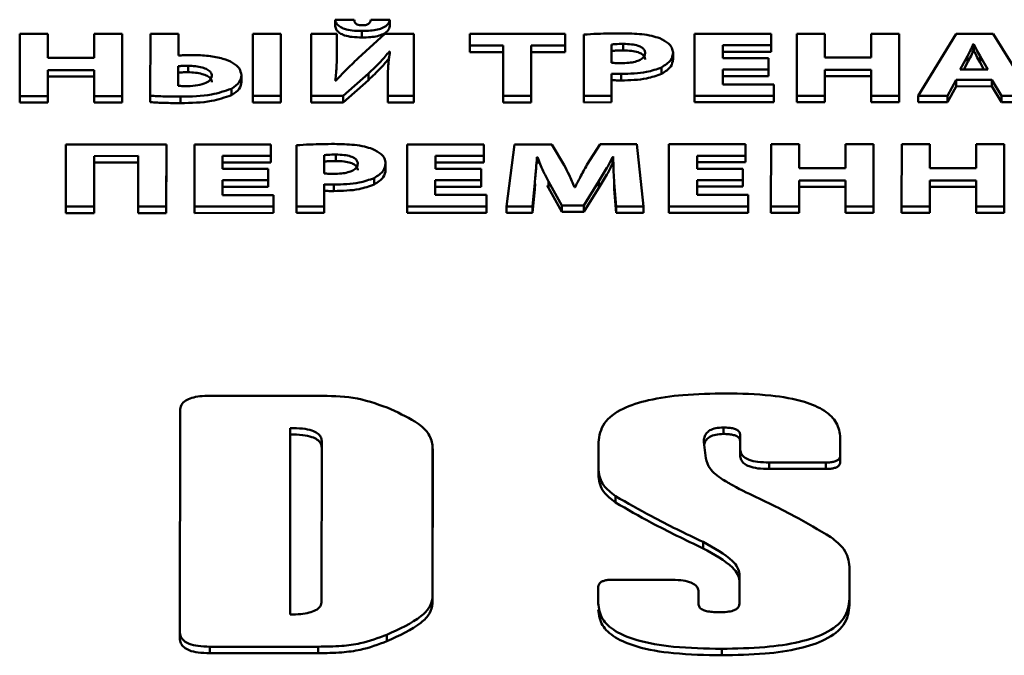
# Paper-space layout 'Лист1' of a CAD drawing. Units: millimetres. Extents: x -3645 to 3543, y -3127 to 2927.
# Drawn here: x -2504 to -2491, y 2375 to 2383 of the extents above; entities that cross this region are included whole.
import ezdxf

# ---------------------------------------------------------------- set-up
doc = ezdxf.new("R2010")
doc.units = ezdxf.units.MM

psp = doc.layouts.new('Лист1')

# ---------------------------------------------------------------- linework, layer by layer
at = {"color": 7, "linetype": 'Continuous', "lineweight": 50}
for p, q in [((-2499.591, 2383.075), (-2499.848, 2383.075)), ((-2499.848, 2383.075), (-2499.848, 2382.989)), ((-2499.115, 2383.075), (-2499.366, 2383.075)), ((-2499.115, 2383.075), (-2499.115, 2382.989)), ((-2504.073, 2382.884), (-2504.073, 2382.052)), ((-2503.695, 2382.884), (-2504.073, 2382.884)), ((-2503.695, 2382.564), (-2503.695, 2382.884)), ((-2503.695, 2382.884), (-2503.695, 2382.797)), ((-2503.075, 2382.884), (-2503.075, 2382.564)), ((-2502.7, 2382.884), (-2503.075, 2382.884)), ((-2502.701, 2382.052), (-2502.7, 2382.884)), ((-2502.7, 2382.884), (-2502.7, 2382.798)), ((-2502.322, 2382.884), (-2502.323, 2382.056)), ((-2501.947, 2382.884), (-2502.322, 2382.884)), ((-2501.947, 2382.594), (-2501.947, 2382.884)), ((-2501.947, 2382.884), (-2501.947, 2382.798)), ((-2500.949, 2382.885), (-2500.95, 2382.053)), ((-2500.574, 2382.885), (-2500.949, 2382.885)), ((-2500.575, 2382.053), (-2500.574, 2382.885)), ((-2500.574, 2382.885), (-2500.574, 2382.798)), ((-2500.169, 2382.885), (-2500.169, 2382.053)), ((-2499.824, 2382.885), (-2500.169, 2382.885)), ((-2499.824, 2382.638), (-2499.824, 2382.885)), ((-2499.824, 2382.885), (-2499.823, 2382.798)), ((-2499.179, 2382.885), (-2499.537, 2382.558)), ((-2499.487, 2382.924), (-2499.487, 2382.837)), ((-2498.794, 2382.885), (-2499.179, 2382.885)), ((-2498.794, 2382.053), (-2498.794, 2382.885)), ((-2498.794, 2382.885), (-2498.794, 2382.799)), ((-2498.043, 2382.886), (-2498.043, 2382.728)), ((-2496.764, 2382.886), (-2498.043, 2382.886)), ((-2496.764, 2382.728), (-2496.764, 2382.886)), ((-2496.764, 2382.886), (-2496.764, 2382.799)), ((-2496.514, 2382.875), (-2496.515, 2382.054)), ((-2494.003, 2382.887), (-2495.03, 2382.886)), ((-2495.03, 2382.886), (-2495.03, 2382.054)), ((-2494.003, 2382.733), (-2494.003, 2382.887)), ((-2494.003, 2382.887), (-2494.003, 2382.8)), ((-2493.662, 2382.887), (-2493.662, 2382.055)), ((-2493.284, 2382.887), (-2493.662, 2382.887)), ((-2493.285, 2382.567), (-2493.284, 2382.887)), ((-2493.284, 2382.887), (-2493.284, 2382.8)), ((-2492.664, 2382.887), (-2492.664, 2382.567)), ((-2492.289, 2382.887), (-2492.664, 2382.887)), ((-2492.29, 2382.055), (-2492.289, 2382.887)), ((-2492.289, 2382.887), (-2492.289, 2382.801)), ((-2491.524, 2382.887), (-2492.033, 2382.055)), ((-2491.03, 2382.888), (-2491.524, 2382.887)), ((-2490.514, 2382.056), (-2491.03, 2382.888)), ((-2503.695, 2382.564), (-2503.695, 2382.797)), ((-2502.7, 2381.966), (-2502.7, 2382.798)), ((-2501.947, 2382.594), (-2501.947, 2382.798)), ((-2500.575, 2381.966), (-2500.574, 2382.798)), ((-2499.824, 2382.552), (-2499.823, 2382.798)), ((-2498.794, 2381.967), (-2498.794, 2382.799)), ((-2498.043, 2382.728), (-2497.596, 2382.728)), ((-2498.043, 2382.728), (-2498.043, 2382.641)), ((-2497.596, 2382.728), (-2497.596, 2382.054)), ((-2497.219, 2382.054), (-2497.218, 2382.728)), ((-2497.218, 2382.728), (-2496.764, 2382.728)), ((-2497.218, 2382.728), (-2497.218, 2382.641)), ((-2496.764, 2382.642), (-2496.764, 2382.799)), ((-2496.764, 2382.728), (-2496.764, 2382.642)), ((-2496.142, 2382.743), (-2496.142, 2382.497)), ((-2496.142, 2382.743), (-2496.142, 2382.657)), ((-2495.986, 2382.751), (-2495.986, 2382.664)), ((-2494.653, 2382.732), (-2494.003, 2382.733)), ((-2494.653, 2382.559), (-2494.653, 2382.732)), ((-2494.653, 2382.732), (-2494.653, 2382.646)), ((-2494.003, 2382.646), (-2494.003, 2382.8)), ((-2494.003, 2382.733), (-2494.003, 2382.646)), ((-2493.285, 2382.567), (-2493.284, 2382.8)), ((-2492.29, 2381.969), (-2492.289, 2382.801)), ((-2491.289, 2382.747), (-2491.294, 2382.747)), ((-2491.294, 2382.747), (-2491.294, 2382.66)), ((-2491.289, 2382.747), (-2491.289, 2382.66)), ((-2499.824, 2382.638), (-2499.824, 2382.552)), ((-2499.119, 2382.65), (-2499.112, 2382.65)), ((-2499.119, 2382.65), (-2499.119, 2382.59)), ((-2498.043, 2382.641), (-2497.596, 2382.641)), ((-2497.219, 2381.967), (-2497.218, 2382.641)), ((-2497.218, 2382.641), (-2496.764, 2382.642)), ((-2496.142, 2382.657), (-2496.142, 2382.497)), ((-2495.319, 2382.633), (-2495.319, 2382.644)), ((-2495.319, 2382.633), (-2495.319, 2382.547)), ((-2494.653, 2382.559), (-2494.653, 2382.646)), ((-2494.653, 2382.646), (-2494.003, 2382.646)), ((-2491.289, 2382.66), (-2491.294, 2382.66)), ((-2503.075, 2382.564), (-2503.695, 2382.564)), ((-2494.04, 2382.56), (-2494.653, 2382.559)), ((-2494.04, 2382.407), (-2494.04, 2382.56)), ((-2494.04, 2382.56), (-2494.04, 2382.473)), ((-2494.04, 2382.32), (-2494.04, 2382.473)), ((-2492.664, 2382.567), (-2493.285, 2382.567)), ((-2491.371, 2382.586), (-2491.47, 2382.41)), ((-2491.371, 2382.5), (-2491.421, 2382.41)), ((-2491.371, 2382.586), (-2491.371, 2382.5)), ((-2491.102, 2382.41), (-2491.205, 2382.587)), ((-2491.205, 2382.587), (-2491.205, 2382.5)), ((-2491.152, 2382.41), (-2491.205, 2382.5)), ((-2503.696, 2382.4), (-2503.075, 2382.4)), ((-2503.696, 2382.052), (-2503.696, 2382.4)), ((-2503.696, 2382.4), (-2503.695, 2382.314)), ((-2503.075, 2382.4), (-2503.076, 2382.052)), ((-2501.95, 2382.453), (-2501.95, 2382.189)), ((-2501.95, 2382.453), (-2501.95, 2382.366)), ((-2501.95, 2382.366), (-2501.95, 2382.189)), ((-2501.816, 2382.458), (-2501.816, 2382.371)), ((-2501.103, 2382.329), (-2501.103, 2382.34)), ((-2501.103, 2382.329), (-2501.103, 2382.243)), ((-2499.74, 2382.053), (-2499.401, 2382.353)), ((-2499.401, 2382.353), (-2499.401, 2382.267)), ((-2496.142, 2382.054), (-2496.142, 2382.352)), ((-2496.142, 2382.352), (-2496.142, 2382.265)), ((-2496.013, 2382.348), (-2496.013, 2382.261)), ((-2495.473, 2382.436), (-2495.473, 2382.349)), ((-2494.653, 2382.406), (-2494.04, 2382.407)), ((-2494.653, 2382.209), (-2494.653, 2382.406)), ((-2494.653, 2382.406), (-2494.653, 2382.32)), ((-2494.04, 2382.407), (-2494.04, 2382.32)), ((-2493.285, 2382.403), (-2492.665, 2382.403)), ((-2493.285, 2382.055), (-2493.285, 2382.403)), ((-2493.285, 2382.403), (-2493.285, 2382.317)), ((-2492.665, 2382.403), (-2492.665, 2382.055)), ((-2491.47, 2382.41), (-2491.102, 2382.41)), ((-2503.696, 2381.965), (-2503.695, 2382.314)), ((-2503.695, 2382.314), (-2503.075, 2382.314)), ((-2499.834, 2382.262), (-2499.844, 2382.262)), ((-2499.74, 2381.967), (-2499.401, 2382.267)), ((-2499.139, 2382.299), (-2499.14, 2382.053)), ((-2496.142, 2381.968), (-2496.142, 2382.265)), ((-2494.653, 2382.209), (-2494.653, 2382.32)), ((-2494.653, 2382.32), (-2494.04, 2382.32)), ((-2493.969, 2382.209), (-2494.653, 2382.209)), ((-2493.969, 2382.055), (-2493.969, 2382.209)), ((-2493.969, 2382.209), (-2493.969, 2382.122)), ((-2493.285, 2381.968), (-2493.285, 2382.317)), ((-2493.285, 2382.317), (-2492.665, 2382.317)), ((-2491.643, 2382.055), (-2491.524, 2382.269)), ((-2491.524, 2382.269), (-2491.047, 2382.269)), ((-2491.524, 2382.269), (-2491.524, 2382.182)), ((-2491.047, 2382.269), (-2490.919, 2382.056)), ((-2491.047, 2382.269), (-2491.047, 2382.183)), ((-2501.236, 2382.15), (-2501.236, 2382.063)), ((-2493.969, 2381.968), (-2493.969, 2382.122)), ((-2491.643, 2381.969), (-2491.524, 2382.182)), ((-2491.524, 2382.182), (-2491.047, 2382.183)), ((-2491.047, 2382.183), (-2490.919, 2381.969)), ((-2504.073, 2382.052), (-2503.696, 2382.052)), ((-2504.073, 2382.052), (-2504.073, 2381.965)), ((-2504.073, 2381.965), (-2503.696, 2381.965)), ((-2503.696, 2382.052), (-2503.696, 2381.965)), ((-2503.076, 2382.052), (-2502.701, 2382.052)), ((-2503.076, 2382.052), (-2503.075, 2381.966)), ((-2503.075, 2381.966), (-2502.7, 2381.966)), ((-2502.701, 2382.052), (-2502.7, 2381.966)), ((-2502.323, 2382.056), (-2502.323, 2381.969)), ((-2501.92, 2382.044), (-2501.92, 2381.957)), ((-2500.95, 2382.053), (-2500.575, 2382.053)), ((-2500.95, 2382.053), (-2500.95, 2381.966)), ((-2500.95, 2381.966), (-2500.575, 2381.966)), ((-2500.575, 2382.053), (-2500.575, 2381.966)), ((-2500.169, 2382.053), (-2499.74, 2382.053)), ((-2500.169, 2382.053), (-2500.169, 2381.966)), ((-2500.169, 2381.966), (-2499.74, 2381.967)), ((-2499.74, 2382.053), (-2499.74, 2381.967)), ((-2499.14, 2382.053), (-2499.14, 2381.967)), ((-2499.14, 2382.053), (-2498.794, 2382.053)), ((-2499.14, 2381.967), (-2498.794, 2381.967)), ((-2498.794, 2382.053), (-2498.794, 2381.967)), ((-2497.596, 2382.054), (-2497.219, 2382.054)), ((-2497.596, 2382.054), (-2497.596, 2381.967)), ((-2497.596, 2381.967), (-2497.219, 2381.967)), ((-2497.219, 2382.054), (-2497.219, 2381.967)), ((-2496.515, 2382.054), (-2496.142, 2382.054)), ((-2496.515, 2382.054), (-2496.515, 2381.967)), ((-2496.515, 2381.967), (-2496.142, 2381.968)), ((-2496.142, 2382.054), (-2496.142, 2381.968)), ((-2495.03, 2382.054), (-2493.969, 2382.055)), ((-2495.03, 2382.054), (-2495.03, 2381.968)), ((-2495.03, 2381.968), (-2493.969, 2381.968)), ((-2493.969, 2382.055), (-2493.969, 2381.968)), ((-2493.662, 2382.055), (-2493.285, 2382.055)), ((-2493.662, 2382.055), (-2493.662, 2381.968)), ((-2493.662, 2381.968), (-2493.285, 2381.968)), ((-2493.285, 2382.055), (-2493.285, 2381.968)), ((-2492.665, 2382.055), (-2492.665, 2381.969)), ((-2492.665, 2382.055), (-2492.29, 2382.055)), ((-2492.665, 2381.969), (-2492.29, 2381.969)), ((-2492.29, 2382.055), (-2492.29, 2381.969)), ((-2492.033, 2382.055), (-2491.643, 2382.055)), ((-2492.033, 2382.055), (-2492.032, 2381.969)), ((-2492.032, 2381.969), (-2491.643, 2381.969)), ((-2491.643, 2382.055), (-2491.643, 2381.969)), ((-2490.919, 2382.056), (-2490.514, 2382.056)), ((-2490.919, 2382.056), (-2490.919, 2381.969)), ((-2490.919, 2381.969), (-2490.514, 2381.969)), ((-2501.733, 2381.403), (-2501.733, 2380.571)), ((-2500.706, 2381.403), (-2501.733, 2381.403)), ((-2500.706, 2381.249), (-2500.706, 2381.403)), ((-2500.706, 2381.403), (-2500.706, 2381.317)), ((-2498.881, 2381.404), (-2498.881, 2380.572)), ((-2497.854, 2381.404), (-2498.881, 2381.404)), ((-2497.854, 2381.25), (-2497.854, 2381.404)), ((-2497.854, 2381.404), (-2497.854, 2381.317)), ((-2497.444, 2381.404), (-2497.55, 2380.572)), ((-2496.942, 2381.404), (-2497.444, 2381.404)), ((-2496.779, 2381.127), (-2496.942, 2381.404)), ((-2496.296, 2381.405), (-2496.473, 2381.128)), ((-2495.804, 2381.405), (-2496.296, 2381.405)), ((-2495.713, 2380.573), (-2495.804, 2381.405)), ((-2495.374, 2381.405), (-2495.375, 2380.573)), ((-2494.347, 2381.405), (-2495.374, 2381.405)), ((-2494.347, 2381.251), (-2494.347, 2381.405)), ((-2494.347, 2381.405), (-2494.347, 2381.318)), ((-2494.006, 2381.405), (-2494.007, 2380.573)), ((-2493.629, 2381.405), (-2494.006, 2381.405)), ((-2493.629, 2381.085), (-2493.629, 2381.405)), ((-2493.629, 2381.405), (-2493.629, 2381.319)), ((-2493.008, 2381.405), (-2493.009, 2381.086)), ((-2492.633, 2381.406), (-2493.008, 2381.405)), ((-2492.634, 2380.574), (-2492.633, 2381.406)), ((-2492.633, 2381.406), (-2492.633, 2381.319)), ((-2492.255, 2381.406), (-2492.256, 2380.574)), ((-2491.878, 2381.406), (-2492.255, 2381.406)), ((-2491.878, 2381.086), (-2491.878, 2381.406)), ((-2491.878, 2381.406), (-2491.878, 2381.319)), ((-2491.258, 2381.406), (-2491.258, 2381.086)), ((-2490.883, 2381.406), (-2491.258, 2381.406)), ((-2490.883, 2380.574), (-2490.883, 2381.406)), ((-2490.883, 2381.406), (-2490.883, 2381.319)), ((-2502.108, 2381.403), (-2503.454, 2381.402)), ((-2503.454, 2381.402), (-2503.454, 2380.57)), ((-2502.109, 2380.571), (-2502.108, 2381.403)), ((-2502.109, 2380.484), (-2502.108, 2381.316)), ((-2502.108, 2381.403), (-2502.108, 2381.316)), ((-2500.706, 2381.162), (-2500.706, 2381.317)), ((-2500.365, 2381.392), (-2500.365, 2380.571)), ((-2497.854, 2381.163), (-2497.854, 2381.317)), ((-2494.347, 2381.164), (-2494.347, 2381.318)), ((-2493.629, 2381.085), (-2493.629, 2381.319)), ((-2492.634, 2380.487), (-2492.633, 2381.319)), ((-2491.878, 2381.086), (-2491.878, 2381.319)), ((-2490.883, 2380.487), (-2490.883, 2381.319)), ((-2503.077, 2380.571), (-2503.076, 2381.248)), ((-2503.077, 2380.484), (-2503.076, 2381.162)), ((-2503.076, 2381.248), (-2502.486, 2381.249)), ((-2503.076, 2381.248), (-2503.076, 2381.162)), ((-2503.076, 2381.162), (-2502.486, 2381.162)), ((-2502.486, 2381.249), (-2502.486, 2380.571)), ((-2501.356, 2381.249), (-2500.706, 2381.249)), ((-2501.356, 2381.076), (-2501.356, 2381.249)), ((-2501.356, 2381.249), (-2501.356, 2381.162)), ((-2501.356, 2381.076), (-2501.356, 2381.162)), ((-2501.356, 2381.162), (-2500.706, 2381.162)), ((-2500.706, 2381.249), (-2500.706, 2381.162)), ((-2499.992, 2381.26), (-2499.993, 2381.014)), ((-2499.992, 2381.174), (-2499.993, 2381.014)), ((-2499.992, 2381.26), (-2499.992, 2381.174)), ((-2499.837, 2381.268), (-2499.837, 2381.181)), ((-2499.17, 2381.151), (-2499.17, 2381.162)), ((-2499.17, 2381.151), (-2499.17, 2381.064)), ((-2498.503, 2381.25), (-2497.854, 2381.25)), ((-2498.503, 2381.077), (-2498.503, 2381.25)), ((-2498.503, 2381.25), (-2498.503, 2381.163)), ((-2498.503, 2381.077), (-2498.503, 2381.163)), ((-2498.503, 2381.163), (-2497.854, 2381.163)), ((-2497.854, 2381.25), (-2497.854, 2381.163)), ((-2497.142, 2381.233), (-2497.137, 2381.233)), ((-2497.142, 2381.233), (-2497.142, 2381.146)), ((-2497.142, 2381.146), (-2497.137, 2381.146)), ((-2497.137, 2381.233), (-2497.137, 2381.146)), ((-2496.128, 2381.233), (-2496.12, 2381.233)), ((-2496.128, 2381.233), (-2496.128, 2381.147)), ((-2496.128, 2381.147), (-2496.12, 2381.147)), ((-2496.12, 2381.241), (-2496.12, 2381.143)), ((-2494.997, 2381.251), (-2494.347, 2381.251)), ((-2494.997, 2381.078), (-2494.997, 2381.251)), ((-2494.997, 2381.251), (-2494.997, 2381.164)), ((-2494.997, 2381.078), (-2494.997, 2381.164)), ((-2494.997, 2381.164), (-2494.347, 2381.164)), ((-2494.347, 2381.251), (-2494.347, 2381.164)), ((-2500.743, 2381.076), (-2501.356, 2381.076)), ((-2500.743, 2380.923), (-2500.743, 2381.076)), ((-2500.743, 2381.076), (-2500.743, 2380.989)), ((-2497.891, 2381.077), (-2498.503, 2381.077)), ((-2497.891, 2380.924), (-2497.891, 2381.077)), ((-2497.891, 2381.077), (-2497.891, 2380.99)), ((-2494.384, 2381.078), (-2494.997, 2381.078)), ((-2494.385, 2380.925), (-2494.384, 2381.078)), ((-2494.384, 2381.078), (-2494.384, 2380.991)), ((-2493.009, 2381.086), (-2493.629, 2381.085)), ((-2491.258, 2381.086), (-2491.878, 2381.086)), ((-2501.356, 2380.923), (-2500.743, 2380.923)), ((-2501.356, 2380.725), (-2501.356, 2380.923)), ((-2501.356, 2380.923), (-2501.356, 2380.836)), ((-2500.743, 2380.836), (-2500.743, 2380.989)), ((-2500.743, 2380.923), (-2500.743, 2380.836)), ((-2499.323, 2380.953), (-2499.323, 2380.866)), ((-2498.504, 2380.924), (-2497.891, 2380.924)), ((-2498.504, 2380.726), (-2498.504, 2380.924)), ((-2498.504, 2380.924), (-2498.504, 2380.837)), ((-2497.891, 2380.837), (-2497.891, 2380.99)), ((-2497.891, 2380.924), (-2497.891, 2380.837)), ((-2497.202, 2380.572), (-2497.172, 2380.888)), ((-2497.172, 2380.888), (-2497.172, 2380.802)), ((-2496.987, 2380.908), (-2496.809, 2380.586)), ((-2496.987, 2380.908), (-2496.987, 2380.822)), ((-2496.515, 2380.586), (-2496.313, 2380.911)), ((-2496.313, 2380.911), (-2496.313, 2380.824)), ((-2496.106, 2380.891), (-2496.081, 2380.573)), ((-2496.106, 2380.891), (-2496.106, 2380.804)), ((-2494.997, 2380.925), (-2494.385, 2380.925)), ((-2494.997, 2380.727), (-2494.997, 2380.925)), ((-2494.997, 2380.925), (-2494.997, 2380.838)), ((-2494.385, 2380.838), (-2494.384, 2380.991)), ((-2494.385, 2380.925), (-2494.385, 2380.838)), ((-2493.629, 2380.921), (-2493.009, 2380.922)), ((-2493.629, 2380.573), (-2493.629, 2380.921)), ((-2493.629, 2380.921), (-2493.629, 2380.835)), ((-2493.009, 2380.922), (-2493.009, 2380.573)), ((-2491.878, 2380.922), (-2491.258, 2380.922)), ((-2491.878, 2380.574), (-2491.878, 2380.922)), ((-2491.878, 2380.922), (-2491.878, 2380.835)), ((-2491.258, 2380.922), (-2491.258, 2380.574)), ((-2501.356, 2380.725), (-2501.356, 2380.836)), ((-2501.356, 2380.836), (-2500.743, 2380.836)), ((-2499.993, 2380.571), (-2499.993, 2380.869)), ((-2499.993, 2380.869), (-2499.993, 2380.782)), ((-2499.993, 2380.485), (-2499.993, 2380.782)), ((-2499.864, 2380.865), (-2499.864, 2380.779)), ((-2498.504, 2380.726), (-2498.504, 2380.837)), ((-2498.504, 2380.837), (-2497.891, 2380.837)), ((-2497.202, 2380.486), (-2497.172, 2380.802)), ((-2497.172, 2380.802), (-2497.165, 2380.875)), ((-2497.004, 2380.855), (-2496.987, 2380.822)), ((-2496.987, 2380.822), (-2496.809, 2380.499)), ((-2496.631, 2380.829), (-2496.639, 2380.829)), ((-2496.515, 2380.499), (-2496.313, 2380.824)), ((-2496.109, 2380.862), (-2496.106, 2380.804)), ((-2496.106, 2380.804), (-2496.081, 2380.486)), ((-2494.997, 2380.727), (-2494.997, 2380.838)), ((-2494.997, 2380.838), (-2494.385, 2380.838)), ((-2493.629, 2380.487), (-2493.629, 2380.835)), ((-2493.629, 2380.835), (-2493.009, 2380.835)), ((-2491.878, 2380.835), (-2491.258, 2380.836)), ((-2491.878, 2380.487), (-2491.878, 2380.835)), ((-2500.672, 2380.725), (-2501.356, 2380.725)), ((-2500.672, 2380.571), (-2500.672, 2380.725)), ((-2500.672, 2380.725), (-2500.672, 2380.639)), ((-2500.672, 2380.485), (-2500.672, 2380.639)), ((-2497.82, 2380.726), (-2498.504, 2380.726)), ((-2497.82, 2380.572), (-2497.82, 2380.726)), ((-2497.82, 2380.726), (-2497.82, 2380.64)), ((-2497.82, 2380.485), (-2497.82, 2380.64)), ((-2494.313, 2380.727), (-2494.997, 2380.727)), ((-2494.313, 2380.573), (-2494.313, 2380.727)), ((-2494.313, 2380.727), (-2494.313, 2380.641)), ((-2494.313, 2380.486), (-2494.313, 2380.641)), ((-2503.454, 2380.57), (-2503.077, 2380.571)), ((-2503.454, 2380.57), (-2503.454, 2380.484)), ((-2503.454, 2380.484), (-2503.077, 2380.484)), ((-2503.077, 2380.571), (-2503.077, 2380.484)), ((-2502.486, 2380.571), (-2502.109, 2380.571)), ((-2502.486, 2380.571), (-2502.486, 2380.484)), ((-2502.486, 2380.484), (-2502.109, 2380.484)), ((-2502.109, 2380.571), (-2502.109, 2380.484)), ((-2501.733, 2380.571), (-2501.733, 2380.484)), ((-2501.733, 2380.571), (-2500.672, 2380.571)), ((-2501.733, 2380.484), (-2500.672, 2380.485)), ((-2500.672, 2380.571), (-2500.672, 2380.485)), ((-2500.365, 2380.571), (-2499.993, 2380.571)), ((-2500.365, 2380.571), (-2500.365, 2380.485)), ((-2500.365, 2380.485), (-2499.993, 2380.485)), ((-2499.993, 2380.571), (-2499.993, 2380.485)), ((-2498.881, 2380.572), (-2497.82, 2380.572)), ((-2498.881, 2380.572), (-2498.881, 2380.485)), ((-2498.881, 2380.485), (-2497.82, 2380.485)), ((-2497.82, 2380.572), (-2497.82, 2380.485)), ((-2497.55, 2380.572), (-2497.202, 2380.572)), ((-2497.55, 2380.572), (-2497.55, 2380.486)), ((-2497.55, 2380.486), (-2497.202, 2380.486)), ((-2497.202, 2380.572), (-2497.202, 2380.486)), ((-2496.809, 2380.586), (-2496.515, 2380.586)), ((-2496.809, 2380.586), (-2496.809, 2380.499)), ((-2496.809, 2380.499), (-2496.515, 2380.499)), ((-2496.515, 2380.586), (-2496.515, 2380.499)), ((-2496.081, 2380.573), (-2495.713, 2380.573)), ((-2496.081, 2380.573), (-2496.081, 2380.486)), ((-2496.081, 2380.486), (-2495.713, 2380.486)), ((-2495.713, 2380.573), (-2495.713, 2380.486)), ((-2495.375, 2380.573), (-2494.313, 2380.573)), ((-2495.375, 2380.573), (-2495.375, 2380.486)), ((-2495.375, 2380.486), (-2494.313, 2380.486)), ((-2494.313, 2380.573), (-2494.313, 2380.486)), ((-2494.007, 2380.573), (-2493.629, 2380.573)), ((-2494.007, 2380.573), (-2494.007, 2380.487)), ((-2494.007, 2380.487), (-2493.629, 2380.487)), ((-2493.629, 2380.573), (-2493.629, 2380.487)), ((-2493.009, 2380.573), (-2492.634, 2380.574)), ((-2493.009, 2380.573), (-2493.009, 2380.487)), ((-2493.009, 2380.487), (-2492.634, 2380.487)), ((-2492.634, 2380.574), (-2492.634, 2380.487)), ((-2492.256, 2380.574), (-2491.878, 2380.574)), ((-2492.256, 2380.574), (-2492.256, 2380.487)), ((-2492.256, 2380.487), (-2491.878, 2380.487)), ((-2491.878, 2380.574), (-2491.878, 2380.487)), ((-2491.258, 2380.574), (-2490.883, 2380.574)), ((-2491.258, 2380.574), (-2491.258, 2380.487)), ((-2491.258, 2380.487), (-2490.883, 2380.487)), ((-2490.883, 2380.574), (-2490.883, 2380.487)), ((-2500.072, 2378.035), (-2501.524, 2378.035)), ((-2501.925, 2377.834), (-2501.927, 2374.873)), ((-2500.448, 2377.603), (-2500.45, 2375.104)), ((-2500.448, 2377.603), (-2500.448, 2377.517)), ((-2494.644, 2377.61), (-2494.644, 2377.523)), ((-2500.448, 2377.517), (-2500.45, 2375.104)), ((-2494.419, 2377.509), (-2494.419, 2377.325)), ((-2493.078, 2377.238), (-2493.078, 2377.472)), ((-2493.078, 2377.472), (-2493.078, 2377.385)), ((-2500.027, 2375.282), (-2500.026, 2377.425)), ((-2498.541, 2375.336), (-2498.54, 2377.372)), ((-2498.54, 2377.372), (-2498.539, 2377.285)), ((-2496.318, 2377.412), (-2496.319, 2377.035)), ((-2494.878, 2377.197), (-2494.907, 2377.415)), ((-2494.419, 2377.335), (-2494.419, 2377.238)), ((-2493.078, 2377.151), (-2493.078, 2377.385)), ((-2498.541, 2375.25), (-2498.539, 2377.285)), ((-2493.078, 2377.238), (-2493.078, 2377.151)), ((-2494.031, 2377.141), (-2493.272, 2377.141)), ((-2494.031, 2377.141), (-2494.031, 2377.054)), ((-2494.031, 2377.054), (-2493.272, 2377.054)), ((-2493.272, 2377.141), (-2493.272, 2377.054)), ((-2496.319, 2377.045), (-2496.319, 2376.948)), ((-2494.539, 2376.846), (-2494.542, 2376.846)), ((-2496.089, 2376.69), (-2496.089, 2376.604)), ((-2494.917, 2376.076), (-2494.917, 2375.99)), ((-2492.952, 2375.744), (-2492.952, 2375.755)), ((-2492.952, 2375.315), (-2492.952, 2375.744)), ((-2492.952, 2375.744), (-2492.952, 2375.657)), ((-2494.43, 2375.647), (-2494.43, 2375.249)), ((-2492.952, 2375.228), (-2492.952, 2375.657)), ((-2496.32, 2375.473), (-2496.32, 2375.253)), ((-2495.366, 2375.57), (-2496.125, 2375.57)), ((-2498.541, 2375.336), (-2498.541, 2375.25)), ((-2494.978, 2375.409), (-2494.978, 2375.42)), ((-2494.978, 2375.248), (-2494.978, 2375.409)), ((-2494.978, 2375.409), (-2494.978, 2375.323)), ((-2494.978, 2375.248), (-2494.978, 2375.323)), ((-2492.952, 2375.315), (-2492.952, 2375.228)), ((-2501.927, 2374.883), (-2501.927, 2374.786)), ((-2499.152, 2374.832), (-2499.152, 2374.745)), ((-2501.526, 2374.672), (-2500.074, 2374.672)), ((-2501.526, 2374.672), (-2501.526, 2374.585)), ((-2501.526, 2374.585), (-2500.074, 2374.586)), ((-2500.074, 2374.672), (-2500.074, 2374.586)), ((-2494.667, 2374.643), (-2494.667, 2374.557))]:
    psp.add_line(p, q, dxfattribs=at)
for points, knots in [([(-2499.848, 2383.075), (-2499.843, 2383.058), (-2499.833, 2383.025), (-2499.788, 2382.981), (-2499.716, 2382.948), (-2499.612, 2382.927), (-2499.531, 2382.925), (-2499.487, 2382.924)], [0, 0, 0, 0, 0.202128, 0.377412, 0.543464, 0.752854, 1, 1, 1, 1]), ([(-2499.848, 2382.989), (-2499.842, 2382.971), (-2499.833, 2382.938), (-2499.788, 2382.895), (-2499.716, 2382.861), (-2499.612, 2382.84), (-2499.531, 2382.838), (-2499.487, 2382.837)], [0, 0, 0, 0, 0.202128, 0.377412, 0.543464, 0.752854, 1, 1, 1, 1]), ([(-2499.482, 2383), (-2499.496, 2383.001), (-2499.52, 2383.001), (-2499.552, 2383.01), (-2499.575, 2383.026), (-2499.588, 2383.048), (-2499.59, 2383.066), (-2499.591, 2383.075)], [0, 0, 0, 0, 0.187115, 0.346358, 0.506463, 0.727171, 1, 1, 1, 1]), ([(-2499.487, 2382.924), (-2499.449, 2382.924), (-2499.377, 2382.926), (-2499.278, 2382.941), (-2499.194, 2382.969), (-2499.131, 2383.015), (-2499.12, 2383.054), (-2499.115, 2383.075)], [0, 0, 0, 0, 0.212558, 0.39814, 0.566916, 0.767027, 1, 1, 1, 1]), ([(-2499.487, 2382.837), (-2499.449, 2382.838), (-2499.377, 2382.839), (-2499.278, 2382.854), (-2499.194, 2382.882), (-2499.131, 2382.929), (-2499.12, 2382.968), (-2499.115, 2382.989)], [0, 0, 0, 0, 0.212558, 0.39814, 0.566916, 0.767027, 1, 1, 1, 1]), ([(-2499.366, 2383.075), (-2499.369, 2383.063), (-2499.375, 2383.042), (-2499.398, 2383.018), (-2499.426, 2383.006), (-2499.452, 2383.001), (-2499.472, 2383.001), (-2499.482, 2383)], [0, 0, 0, 0, 0.3393332, 0.6026746, 0.7261301, 0.854222, 1, 1, 1, 1]), ([(-2496.006, 2382.892), (-2496.115, 2382.892), (-2496.285, 2382.891), (-2496.454, 2382.879), (-2496.514, 2382.875)], [0, 0, 0, 0, 0.640419, 1, 1, 1, 1]), ([(-2495.497, 2382.826), (-2495.531, 2382.838), (-2495.605, 2382.862), (-2495.778, 2382.888), (-2495.915, 2382.891), (-2496.006, 2382.892)], [0, 0, 0, 0, 0.23211, 0.494673, 1, 1, 1, 1]), ([(-2495.986, 2382.751), (-2496.021, 2382.75), (-2496.074, 2382.75), (-2496.125, 2382.745), (-2496.142, 2382.743)], [0, 0, 0, 0, 0.674113, 1, 1, 1, 1]), ([(-2495.692, 2382.628), (-2495.694, 2382.642), (-2495.697, 2382.667), (-2495.732, 2382.702), (-2495.791, 2382.73), (-2495.879, 2382.748), (-2495.948, 2382.75), (-2495.986, 2382.751)], [0, 0, 0, 0, 0.184857, 0.352845, 0.520365, 0.739009, 1, 1, 1, 1]), ([(-2495.319, 2382.633), (-2495.323, 2382.655), (-2495.329, 2382.698), (-2495.382, 2382.767), (-2495.454, 2382.804), (-2495.497, 2382.826)], [0, 0, 0, 0, 0.30072, 0.583027, 1, 1, 1, 1]), ([(-2491.294, 2382.747), (-2491.308, 2382.717), (-2491.332, 2382.663), (-2491.359, 2382.61), (-2491.371, 2382.586)], [0, 0, 0, 0, 0.564057, 1, 1, 1, 1]), ([(-2491.205, 2382.587), (-2491.222, 2382.617), (-2491.252, 2382.67), (-2491.278, 2382.724), (-2491.289, 2382.747)], [0, 0, 0, 0, 0.563483, 1, 1, 1, 1]), ([(-2501.762, 2382.602), (-2501.798, 2382.601), (-2501.861, 2382.6), (-2501.922, 2382.596), (-2501.947, 2382.594)], [0, 0, 0, 0, 0.591607, 1, 1, 1, 1]), ([(-2501.103, 2382.329), (-2501.108, 2382.361), (-2501.118, 2382.422), (-2501.212, 2382.501), (-2501.356, 2382.559), (-2501.545, 2382.595), (-2501.688, 2382.6), (-2501.762, 2382.602)], [0, 0, 0, 0, 0.199674, 0.377601, 0.552918, 0.769631, 1, 1, 1, 1]), ([(-2499.844, 2382.262), (-2499.837, 2382.329), (-2499.825, 2382.455), (-2499.824, 2382.58), (-2499.824, 2382.638)], [0, 0, 0, 0, 0.539135, 1, 1, 1, 1]), ([(-2499.401, 2382.353), (-2499.344, 2382.407), (-2499.24, 2382.503), (-2499.157, 2382.605), (-2499.119, 2382.65)], [0, 0, 0, 0, 0.555658, 1, 1, 1, 1]), ([(-2499.112, 2382.65), (-2499.122, 2382.587), (-2499.139, 2382.47), (-2499.139, 2382.353), (-2499.139, 2382.299)], [0, 0, 0, 0, 0.539199, 1, 1, 1, 1]), ([(-2495.986, 2382.664), (-2496.021, 2382.664), (-2496.074, 2382.663), (-2496.125, 2382.658), (-2496.142, 2382.657)], [0, 0, 0, 0, 0.674113, 1, 1, 1, 1]), ([(-2496.016, 2382.492), (-2495.981, 2382.493), (-2495.916, 2382.495), (-2495.827, 2382.51), (-2495.753, 2382.537), (-2495.701, 2382.578), (-2495.695, 2382.611), (-2495.692, 2382.628)], [0, 0, 0, 0, 0.2192007, 0.410594, 0.5836003, 0.7821239, 1, 1, 1, 1]), ([(-2495.692, 2382.542), (-2495.694, 2382.555), (-2495.697, 2382.581), (-2495.732, 2382.615), (-2495.791, 2382.643), (-2495.879, 2382.661), (-2495.948, 2382.663), (-2495.986, 2382.664)], [0, 0, 0, 0, 0.184857, 0.352845, 0.520365, 0.739009, 1, 1, 1, 1]), ([(-2495.473, 2382.436), (-2495.424, 2382.467), (-2495.333, 2382.525), (-2495.324, 2382.599), (-2495.319, 2382.633)], [0, 0, 0, 0, 0.533849, 1, 1, 1, 1]), ([(-2491.294, 2382.66), (-2491.308, 2382.63), (-2491.332, 2382.576), (-2491.359, 2382.523), (-2491.371, 2382.5)], [0, 0, 0, 0, 0.564057, 1, 1, 1, 1]), ([(-2491.205, 2382.5), (-2491.222, 2382.53), (-2491.251, 2382.583), (-2491.278, 2382.637), (-2491.289, 2382.66)], [0, 0, 0, 0, 0.563483, 1, 1, 1, 1]), ([(-2499.537, 2382.558), (-2499.595, 2382.504), (-2499.7, 2382.407), (-2499.793, 2382.306), (-2499.834, 2382.262)], [0, 0, 0, 0, 0.556037, 1, 1, 1, 1]), ([(-2499.401, 2382.267), (-2499.344, 2382.32), (-2499.24, 2382.417), (-2499.157, 2382.518), (-2499.119, 2382.563)], [0, 0, 0, 0, 0.555658, 1, 1, 1, 1]), ([(-2496.142, 2382.497), (-2496.121, 2382.496), (-2496.079, 2382.492), (-2496.037, 2382.492), (-2496.016, 2382.492)], [0, 0, 0, 0, 0.496052, 1, 1, 1, 1]), ([(-2495.473, 2382.349), (-2495.424, 2382.38), (-2495.333, 2382.439), (-2495.324, 2382.513), (-2495.319, 2382.547)], [0, 0, 0, 0, 0.533849, 1, 1, 1, 1]), ([(-2501.816, 2382.458), (-2501.843, 2382.457), (-2501.888, 2382.457), (-2501.932, 2382.454), (-2501.95, 2382.453)], [0, 0, 0, 0, 0.599765, 1, 1, 1, 1]), ([(-2501.816, 2382.371), (-2501.843, 2382.371), (-2501.888, 2382.37), (-2501.932, 2382.367), (-2501.95, 2382.366)], [0, 0, 0, 0, 0.599765, 1, 1, 1, 1]), ([(-2501.498, 2382.324), (-2501.501, 2382.34), (-2501.506, 2382.371), (-2501.556, 2382.41), (-2501.629, 2382.437), (-2501.718, 2382.454), (-2501.784, 2382.456), (-2501.816, 2382.458)], [0, 0, 0, 0, 0.2079167, 0.3927645, 0.5737026, 0.7891502, 1, 1, 1, 1]), ([(-2501.498, 2382.238), (-2501.501, 2382.254), (-2501.506, 2382.284), (-2501.556, 2382.323), (-2501.629, 2382.35), (-2501.718, 2382.368), (-2501.784, 2382.37), (-2501.816, 2382.371)], [0, 0, 0, 0, 0.2079167, 0.3927645, 0.5737026, 0.7891502, 1, 1, 1, 1]), ([(-2501.236, 2382.15), (-2501.195, 2382.178), (-2501.115, 2382.232), (-2501.107, 2382.298), (-2501.103, 2382.329)], [0, 0, 0, 0, 0.5235364, 1, 1, 1, 1]), ([(-2496.142, 2382.352), (-2496.12, 2382.351), (-2496.077, 2382.348), (-2496.034, 2382.348), (-2496.013, 2382.348)], [0, 0, 0, 0, 0.518628, 1, 1, 1, 1]), ([(-2496.013, 2382.348), (-2495.896, 2382.351), (-2495.698, 2382.356), (-2495.538, 2382.412), (-2495.473, 2382.436)], [0, 0, 0, 0, 0.591597, 1, 1, 1, 1]), ([(-2496.013, 2382.261), (-2495.896, 2382.264), (-2495.698, 2382.269), (-2495.538, 2382.326), (-2495.473, 2382.349)], [0, 0, 0, 0, 0.591597, 1, 1, 1, 1]), ([(-2501.821, 2382.184), (-2501.776, 2382.187), (-2501.687, 2382.191), (-2501.579, 2382.223), (-2501.509, 2382.27), (-2501.502, 2382.306), (-2501.498, 2382.324)], [0, 0, 0, 0, 0.2855099, 0.5568933, 0.7682106, 1, 1, 1, 1]), ([(-2501.236, 2382.063), (-2501.195, 2382.091), (-2501.115, 2382.145), (-2501.107, 2382.211), (-2501.103, 2382.243)], [0, 0, 0, 0, 0.523536, 1, 1, 1, 1]), ([(-2496.142, 2382.265), (-2496.12, 2382.264), (-2496.077, 2382.262), (-2496.034, 2382.262), (-2496.013, 2382.261)], [0, 0, 0, 0, 0.518628, 1, 1, 1, 1]), ([(-2501.95, 2382.189), (-2501.928, 2382.188), (-2501.886, 2382.184), (-2501.843, 2382.184), (-2501.821, 2382.184)], [0, 0, 0, 0, 0.505508, 1, 1, 1, 1]), ([(-2501.92, 2382.044), (-2501.776, 2382.046), (-2501.527, 2382.05), (-2501.323, 2382.12), (-2501.236, 2382.15)], [0, 0, 0, 0, 0.576357, 1, 1, 1, 1]), ([(-2501.92, 2381.957), (-2501.776, 2381.96), (-2501.527, 2381.964), (-2501.323, 2382.034), (-2501.236, 2382.063)], [0, 0, 0, 0, 0.576357, 1, 1, 1, 1]), ([(-2502.323, 2382.056), (-2502.259, 2382.052), (-2502.126, 2382.045), (-2501.991, 2382.044), (-2501.92, 2382.044)], [0, 0, 0, 0, 0.473096, 1, 1, 1, 1]), ([(-2502.323, 2381.969), (-2502.259, 2381.966), (-2502.126, 2381.958), (-2501.991, 2381.958), (-2501.92, 2381.957)], [0, 0, 0, 0, 0.473096, 1, 1, 1, 1]), ([(-2499.856, 2381.41), (-2499.965, 2381.409), (-2500.136, 2381.408), (-2500.304, 2381.396), (-2500.365, 2381.392)], [0, 0, 0, 0, 0.640402, 1, 1, 1, 1]), ([(-2499.348, 2381.343), (-2499.382, 2381.355), (-2499.456, 2381.379), (-2499.629, 2381.405), (-2499.766, 2381.408), (-2499.856, 2381.41)], [0, 0, 0, 0, 0.2324186, 0.4950632, 1, 1, 1, 1]), ([(-2499.17, 2381.151), (-2499.173, 2381.172), (-2499.179, 2381.215), (-2499.232, 2381.285), (-2499.304, 2381.321), (-2499.348, 2381.343)], [0, 0, 0, 0, 0.30128, 0.583565, 1, 1, 1, 1]), ([(-2499.837, 2381.268), (-2499.872, 2381.268), (-2499.924, 2381.267), (-2499.976, 2381.262), (-2499.992, 2381.26)], [0, 0, 0, 0, 0.673709, 1, 1, 1, 1]), ([(-2499.837, 2381.181), (-2499.872, 2381.181), (-2499.924, 2381.181), (-2499.976, 2381.175), (-2499.992, 2381.174)], [0, 0, 0, 0, 0.673709, 1, 1, 1, 1]), ([(-2499.866, 2381.01), (-2499.831, 2381.01), (-2499.766, 2381.012), (-2499.677, 2381.027), (-2499.604, 2381.054), (-2499.551, 2381.095), (-2499.546, 2381.128), (-2499.543, 2381.146)], [0, 0, 0, 0, 0.2191, 0.41054, 0.583666, 0.782267, 1, 1, 1, 1]), ([(-2499.543, 2381.146), (-2499.545, 2381.159), (-2499.548, 2381.185), (-2499.582, 2381.219), (-2499.642, 2381.247), (-2499.73, 2381.265), (-2499.799, 2381.267), (-2499.837, 2381.268)], [0, 0, 0, 0, 0.185192, 0.353379, 0.520953, 0.739442, 1, 1, 1, 1]), ([(-2499.543, 2381.059), (-2499.545, 2381.072), (-2499.548, 2381.098), (-2499.582, 2381.132), (-2499.642, 2381.16), (-2499.73, 2381.178), (-2499.799, 2381.18), (-2499.837, 2381.181)], [0, 0, 0, 0, 0.185192, 0.353379, 0.520953, 0.739442, 1, 1, 1, 1]), ([(-2499.323, 2380.953), (-2499.275, 2380.984), (-2499.184, 2381.043), (-2499.175, 2381.116), (-2499.17, 2381.151)], [0, 0, 0, 0, 0.534241, 1, 1, 1, 1]), ([(-2497.172, 2380.888), (-2497.166, 2380.952), (-2497.155, 2381.067), (-2497.146, 2381.181), (-2497.142, 2381.233)], [0, 0, 0, 0, 0.552535, 1, 1, 1, 1]), ([(-2497.137, 2381.233), (-2497.113, 2381.171), (-2497.069, 2381.061), (-2497.012, 2380.954), (-2496.987, 2380.908)], [0, 0, 0, 0, 0.571536, 1, 1, 1, 1]), ([(-2496.313, 2380.911), (-2496.276, 2380.97), (-2496.208, 2381.077), (-2496.153, 2381.185), (-2496.128, 2381.233)], [0, 0, 0, 0, 0.554186, 1, 1, 1, 1]), ([(-2496.313, 2380.824), (-2496.276, 2380.883), (-2496.208, 2380.99), (-2496.153, 2381.098), (-2496.128, 2381.147)], [0, 0, 0, 0, 0.554186, 1, 1, 1, 1]), ([(-2496.12, 2381.233), (-2496.119, 2381.167), (-2496.117, 2381.053), (-2496.109, 2380.939), (-2496.106, 2380.891)], [0, 0, 0, 0, 0.583442, 1, 1, 1, 1]), ([(-2499.993, 2381.014), (-2499.972, 2381.013), (-2499.93, 2381.01), (-2499.888, 2381.01), (-2499.866, 2381.01)], [0, 0, 0, 0, 0.496339, 1, 1, 1, 1]), ([(-2499.323, 2380.866), (-2499.275, 2380.898), (-2499.184, 2380.956), (-2499.174, 2381.03), (-2499.17, 2381.064)], [0, 0, 0, 0, 0.534241, 1, 1, 1, 1]), ([(-2496.639, 2380.829), (-2496.662, 2380.885), (-2496.704, 2380.985), (-2496.756, 2381.083), (-2496.779, 2381.127)], [0, 0, 0, 0, 0.560111, 1, 1, 1, 1]), ([(-2496.473, 2381.128), (-2496.504, 2381.073), (-2496.56, 2380.973), (-2496.61, 2380.873), (-2496.631, 2380.829)], [0, 0, 0, 0, 0.558351, 1, 1, 1, 1]), ([(-2499.864, 2380.865), (-2499.747, 2380.868), (-2499.549, 2380.873), (-2499.389, 2380.93), (-2499.323, 2380.953)], [0, 0, 0, 0, 0.591212, 1, 1, 1, 1]), ([(-2499.993, 2380.869), (-2499.97, 2380.868), (-2499.928, 2380.866), (-2499.885, 2380.865), (-2499.864, 2380.865)], [0, 0, 0, 0, 0.51911, 1, 1, 1, 1]), ([(-2499.993, 2380.782), (-2499.97, 2380.781), (-2499.928, 2380.779), (-2499.885, 2380.779), (-2499.864, 2380.779)], [0, 0, 0, 0, 0.5191099, 1, 1, 1, 1]), ([(-2499.864, 2380.779), (-2499.747, 2380.782), (-2499.549, 2380.786), (-2499.389, 2380.843), (-2499.323, 2380.866)], [0, 0, 0, 0, 0.591212, 1, 1, 1, 1]), ([(-2501.524, 2378.035), (-2501.569, 2378.034), (-2501.654, 2378.032), (-2501.768, 2378.01), (-2501.859, 2377.971), (-2501.917, 2377.909), (-2501.922, 2377.86), (-2501.925, 2377.834)], [0, 0, 0, 0, 0.2105081, 0.3889293, 0.5526034, 0.7558987, 1, 1, 1, 1]), ([(-2499.151, 2377.876), (-2499.297, 2377.929), (-2499.574, 2378.028), (-2499.913, 2378.033), (-2500.072, 2378.035)], [0, 0, 0, 0, 0.531098, 1, 1, 1, 1]), ([(-2494.608, 2378.067), (-2494.802, 2378.063), (-2495.156, 2378.057), (-2495.634, 2377.99), (-2496.02, 2377.868), (-2496.282, 2377.664), (-2496.306, 2377.5), (-2496.318, 2377.412)], [0, 0, 0, 0, 0.237146, 0.433045, 0.600446, 0.787889, 1, 1, 1, 1]), ([(-2493.078, 2377.472), (-2493.086, 2377.54), (-2493.102, 2377.668), (-2493.272, 2377.841), (-2493.581, 2377.974), (-2494.045, 2378.056), (-2494.407, 2378.063), (-2494.608, 2378.067)], [0, 0, 0, 0, 0.184263, 0.346431, 0.508138, 0.727122, 1, 1, 1, 1]), ([(-2498.54, 2377.372), (-2498.554, 2377.429), (-2498.583, 2377.544), (-2498.802, 2377.72), (-2499.019, 2377.817), (-2499.151, 2377.876)], [0, 0, 0, 0, 0.282067, 0.565672, 1, 1, 1, 1]), ([(-2500.026, 2377.425), (-2500.028, 2377.445), (-2500.033, 2377.484), (-2500.079, 2377.535), (-2500.163, 2377.575), (-2500.292, 2377.6), (-2500.393, 2377.602), (-2500.448, 2377.603)], [0, 0, 0, 0, 0.192878, 0.360314, 0.522519, 0.736345, 1, 1, 1, 1]), ([(-2494.907, 2377.415), (-2494.905, 2377.437), (-2494.903, 2377.477), (-2494.876, 2377.531), (-2494.828, 2377.575), (-2494.747, 2377.605), (-2494.679, 2377.608), (-2494.644, 2377.61)], [0, 0, 0, 0, 0.248717, 0.452472, 0.622058, 0.802772, 1, 1, 1, 1]), ([(-2494.644, 2377.61), (-2494.618, 2377.609), (-2494.571, 2377.608), (-2494.508, 2377.598), (-2494.457, 2377.578), (-2494.423, 2377.547), (-2494.421, 2377.522), (-2494.419, 2377.509)], [0, 0, 0, 0, 0.221298, 0.406855, 0.572, 0.768836, 1, 1, 1, 1]), ([(-2500.026, 2377.338), (-2500.028, 2377.359), (-2500.033, 2377.397), (-2500.079, 2377.448), (-2500.163, 2377.489), (-2500.292, 2377.513), (-2500.393, 2377.516), (-2500.448, 2377.517)], [0, 0, 0, 0, 0.192878, 0.360314, 0.522519, 0.736345, 1, 1, 1, 1]), ([(-2494.901, 2377.37), (-2494.9, 2377.378), (-2494.898, 2377.404), (-2494.876, 2377.445), (-2494.828, 2377.488), (-2494.747, 2377.519), (-2494.679, 2377.522), (-2494.644, 2377.523)], [0, 0, 0, 0, 0.1092815, 0.3508526, 0.5519133, 0.7661669, 1, 1, 1, 1]), ([(-2494.644, 2377.523), (-2494.618, 2377.523), (-2494.571, 2377.522), (-2494.508, 2377.511), (-2494.457, 2377.492), (-2494.423, 2377.46), (-2494.42, 2377.436), (-2494.419, 2377.422)], [0, 0, 0, 0, 0.221298, 0.406855, 0.572, 0.768836, 1, 1, 1, 1]), ([(-2494.419, 2377.325), (-2494.417, 2377.304), (-2494.413, 2377.265), (-2494.372, 2377.212), (-2494.295, 2377.17), (-2494.176, 2377.144), (-2494.083, 2377.142), (-2494.031, 2377.141)], [0, 0, 0, 0, 0.205302, 0.380418, 0.543571, 0.749986, 1, 1, 1, 1]), ([(-2494.656, 2376.915), (-2494.721, 2376.961), (-2494.84, 2377.047), (-2494.866, 2377.15), (-2494.878, 2377.197)], [0, 0, 0, 0, 0.545116, 1, 1, 1, 1]), ([(-2494.419, 2377.238), (-2494.417, 2377.217), (-2494.413, 2377.178), (-2494.372, 2377.126), (-2494.295, 2377.084), (-2494.176, 2377.057), (-2494.083, 2377.055), (-2494.031, 2377.054)], [0, 0, 0, 0, 0.205302, 0.380418, 0.543571, 0.749986, 1, 1, 1, 1]), ([(-2493.272, 2377.141), (-2493.25, 2377.141), (-2493.209, 2377.142), (-2493.154, 2377.153), (-2493.11, 2377.172), (-2493.082, 2377.202), (-2493.079, 2377.225), (-2493.078, 2377.238)], [0, 0, 0, 0, 0.210242, 0.388493, 0.552139, 0.755594, 1, 1, 1, 1]), ([(-2493.272, 2377.054), (-2493.25, 2377.055), (-2493.209, 2377.056), (-2493.154, 2377.066), (-2493.11, 2377.085), (-2493.082, 2377.115), (-2493.079, 2377.138), (-2493.078, 2377.151)], [0, 0, 0, 0, 0.210242, 0.388493, 0.552139, 0.755594, 1, 1, 1, 1]), ([(-2496.319, 2377.035), (-2496.306, 2376.966), (-2496.283, 2376.842), (-2496.149, 2376.737), (-2496.089, 2376.69)], [0, 0, 0, 0, 0.5537228, 1, 1, 1, 1]), ([(-2496.319, 2376.948), (-2496.306, 2376.879), (-2496.283, 2376.755), (-2496.149, 2376.65), (-2496.089, 2376.604)], [0, 0, 0, 0, 0.553723, 1, 1, 1, 1]), ([(-2494.545, 2376.848), (-2494.545, 2376.848), (-2494.545, 2376.848), (-2494.545, 2376.848), (-2494.545, 2376.849), (-2494.547, 2376.85), (-2494.55, 2376.852), (-2494.561, 2376.859), (-2494.597, 2376.88), (-2494.63, 2376.9), (-2494.656, 2376.915)], [0, 0, 0, 0, 0.000829, 0.002075, 0.004926, 0.012794, 0.035796, 0.105551, 0.321717, 1, 1, 1, 1]), ([(-2494.542, 2376.846), (-2494.542, 2376.846), (-2494.543, 2376.846), (-2494.544, 2376.847), (-2494.545, 2376.847), (-2494.545, 2376.848), (-2494.545, 2376.848), (-2494.545, 2376.848)], [0, 0, 0, 0, 0.178557, 0.337346, 0.498839, 0.721198, 1, 1, 1, 1]), ([(-2494.381, 2376.761), (-2494.412, 2376.777), (-2494.466, 2376.805), (-2494.517, 2376.834), (-2494.539, 2376.846)], [0, 0, 0, 0, 0.573692, 1, 1, 1, 1]), ([(-2496.089, 2376.69), (-2495.931, 2376.599), (-2495.56, 2376.385), (-2495.151, 2376.189), (-2494.917, 2376.076)], [0, 0, 0, 0, 0.425753, 1, 1, 1, 1]), ([(-2493.203, 2376.142), (-2493.365, 2376.237), (-2493.735, 2376.454), (-2494.148, 2376.651), (-2494.381, 2376.761)], [0, 0, 0, 0, 0.437132, 1, 1, 1, 1]), ([(-2496.089, 2376.604), (-2495.931, 2376.513), (-2495.56, 2376.299), (-2495.151, 2376.102), (-2494.917, 2375.99)], [0, 0, 0, 0, 0.425753, 1, 1, 1, 1]), ([(-2492.952, 2375.744), (-2492.965, 2375.824), (-2492.988, 2375.967), (-2493.138, 2376.089), (-2493.203, 2376.142)], [0, 0, 0, 0, 0.562361, 1, 1, 1, 1]), ([(-2494.917, 2376.076), (-2494.77, 2375.996), (-2494.58, 2375.892), (-2494.446, 2375.736), (-2494.435, 2375.675), (-2494.43, 2375.647)], [0, 0, 0, 0, 0.641029, 0.832467, 1, 1, 1, 1]), ([(-2494.917, 2375.99), (-2494.77, 2375.909), (-2494.58, 2375.805), (-2494.446, 2375.649), (-2494.435, 2375.589), (-2494.43, 2375.561)], [0, 0, 0, 0, 0.641029, 0.832467, 1, 1, 1, 1]), ([(-2496.125, 2375.57), (-2496.148, 2375.569), (-2496.188, 2375.568), (-2496.244, 2375.558), (-2496.288, 2375.539), (-2496.316, 2375.509), (-2496.318, 2375.485), (-2496.32, 2375.473)], [0, 0, 0, 0, 0.210668, 0.389191, 0.552882, 0.756082, 1, 1, 1, 1]), ([(-2494.978, 2375.409), (-2494.98, 2375.428), (-2494.984, 2375.462), (-2495.027, 2375.508), (-2495.104, 2375.545), (-2495.222, 2375.567), (-2495.315, 2375.569), (-2495.366, 2375.57)], [0, 0, 0, 0, 0.19101, 0.357258, 0.519317, 0.734281, 1, 1, 1, 1]), ([(-2499.152, 2374.832), (-2498.984, 2374.908), (-2498.749, 2375.016), (-2498.568, 2375.201), (-2498.55, 2375.291), (-2498.541, 2375.336)], [0, 0, 0, 0, 0.555417, 0.777545, 1, 1, 1, 1]), ([(-2500.45, 2375.104), (-2500.402, 2375.105), (-2500.314, 2375.106), (-2500.195, 2375.125), (-2500.099, 2375.159), (-2500.036, 2375.214), (-2500.03, 2375.259), (-2500.027, 2375.282)], [0, 0, 0, 0, 0.227529, 0.41697, 0.582756, 0.775866, 1, 1, 1, 1]), ([(-2499.152, 2374.745), (-2498.984, 2374.822), (-2498.749, 2374.929), (-2498.568, 2375.115), (-2498.55, 2375.205), (-2498.541, 2375.25)], [0, 0, 0, 0, 0.5554172, 0.7775446, 1, 1, 1, 1]), ([(-2496.32, 2375.253), (-2496.311, 2375.183), (-2496.294, 2375.051), (-2496.108, 2374.873), (-2495.773, 2374.737), (-2495.274, 2374.655), (-2494.884, 2374.647), (-2494.667, 2374.643)], [0, 0, 0, 0, 0.178707, 0.337578, 0.499072, 0.721348, 1, 1, 1, 1]), ([(-2494.699, 2375.133), (-2494.731, 2375.134), (-2494.789, 2375.135), (-2494.867, 2375.147), (-2494.931, 2375.169), (-2494.973, 2375.204), (-2494.976, 2375.233), (-2494.978, 2375.248)], [0, 0, 0, 0, 0.2299065, 0.4210342, 0.5873402, 0.7790892, 1, 1, 1, 1]), ([(-2494.43, 2375.249), (-2494.431, 2375.235), (-2494.434, 2375.211), (-2494.463, 2375.178), (-2494.517, 2375.152), (-2494.6, 2375.136), (-2494.664, 2375.134), (-2494.699, 2375.133)], [0, 0, 0, 0, 0.193839, 0.361859, 0.524086, 0.737297, 1, 1, 1, 1]), ([(-2494.667, 2374.643), (-2494.473, 2374.647), (-2494.117, 2374.654), (-2493.638, 2374.722), (-2493.25, 2374.848), (-2492.988, 2375.057), (-2492.965, 2375.225), (-2492.952, 2375.315)], [0, 0, 0, 0, 0.2350501, 0.4295359, 0.5965721, 0.7852505, 1, 1, 1, 1]), ([(-2494.667, 2374.557), (-2494.472, 2374.56), (-2494.117, 2374.567), (-2493.637, 2374.635), (-2493.25, 2374.762), (-2492.988, 2374.97), (-2492.965, 2375.138), (-2492.952, 2375.228)], [0, 0, 0, 0, 0.23505, 0.429536, 0.596572, 0.78525, 1, 1, 1, 1]), ([(-2496.32, 2375.166), (-2496.311, 2375.096), (-2496.294, 2374.964), (-2496.108, 2374.787), (-2495.773, 2374.651), (-2495.274, 2374.568), (-2494.884, 2374.561), (-2494.667, 2374.557)], [0, 0, 0, 0, 0.178707, 0.337578, 0.499072, 0.721348, 1, 1, 1, 1]), ([(-2501.927, 2374.873), (-2501.925, 2374.85), (-2501.921, 2374.808), (-2501.878, 2374.75), (-2501.8, 2374.705), (-2501.676, 2374.676), (-2501.579, 2374.673), (-2501.526, 2374.672)], [0, 0, 0, 0, 0.210508, 0.388929, 0.552603, 0.755899, 1, 1, 1, 1]), ([(-2500.074, 2374.672), (-2499.968, 2374.674), (-2499.777, 2374.676), (-2499.45, 2374.72), (-2499.267, 2374.789), (-2499.152, 2374.832)], [0, 0, 0, 0, 0.317874, 0.57537, 1, 1, 1, 1]), ([(-2501.927, 2374.786), (-2501.925, 2374.763), (-2501.921, 2374.721), (-2501.878, 2374.664), (-2501.8, 2374.618), (-2501.676, 2374.589), (-2501.579, 2374.587), (-2501.526, 2374.585)], [0, 0, 0, 0, 0.210508, 0.388929, 0.552603, 0.755899, 1, 1, 1, 1]), ([(-2500.074, 2374.586), (-2499.968, 2374.587), (-2499.777, 2374.589), (-2499.45, 2374.633), (-2499.267, 2374.702), (-2499.152, 2374.745)], [0, 0, 0, 0, 0.317874, 0.57537, 1, 1, 1, 1])]:
    psp.add_open_spline(points, degree=3, knots=knots, dxfattribs=at)

doc.saveas('drawing.dxf')
